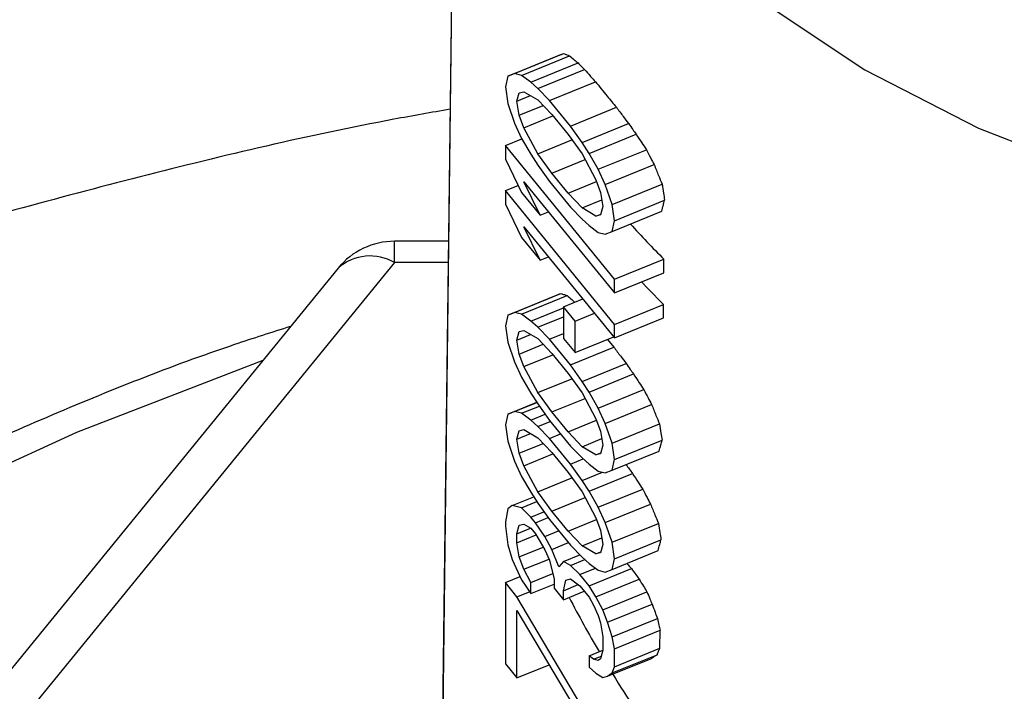
# Model space of a CAD drawing. Units: inches. Extents: x 0.5 to 21.5, y 0.5 to 16.8.
# Drawn here: x 11.8 to 12.1, y 6.4 to 6.6 of the extents above; entities that cross this region are included whole.
import ezdxf

# ---------------------------------------------------------------- set-up
doc = ezdxf.new("R2010")
doc.units = ezdxf.units.IN
doc.header["$MEASUREMENT"] = 0

msp = doc.modelspace()

# ---------------------------------------------------------------- linework, layer by layer
at = {"color": 7, "linetype": 'Continuous', "lineweight": 25}
for p, q in [((11.9383851004, 6.6988497762), (11.9344969224, 6.3838166644)), ((11.9383763046, 6.6974244267), (11.9344879786, 6.3823673207)), ((11.9485757808, 6.5702189249), (11.9588358565, 6.5744075833)), ((11.9500119509, 6.5707801842), (11.9600801826, 6.5748905226)), ((11.9514481209, 6.5704133588), (11.9613456671, 6.5744540151)), ((11.9533630143, 6.5689961877), (11.9630713224, 6.5729595879)), ((11.9485757808, 6.5702189249), (11.9480970575, 6.5680210059)), ((11.9500119509, 6.5707801842), (11.9485757808, 6.5702189249)), ((11.9514481209, 6.5704133588), (11.9500119509, 6.5707801842)), ((11.9533630143, 6.5689961877), (11.9514481209, 6.5704133588)), ((11.9547991857, 6.5677012759), (11.9643992185, 6.5716204729)), ((11.9547991857, 6.5677012759), (11.9533630143, 6.5689961877)), ((11.9571928024, 6.5652337378), (11.9666777611, 6.569105956)), ((11.9480970575, 6.5680210059), (11.9485757808, 6.564650459)), ((11.9504906742, 6.5650894361), (11.9509693976, 6.5668233233)), ((11.9504906742, 6.5650894361), (11.9533122224, 6.5662413283)), ((11.9509693976, 6.5668233233), (11.9519268443, 6.5670428119)), ((11.9519268443, 6.5670428119), (11.9547991857, 6.5653810747)), ((11.9571928024, 6.5652337378), (11.9547991857, 6.5677012759)), ((11.9485757808, 6.564650459), (11.9500119509, 6.5605713371)), ((11.9509693976, 6.5621829422), (11.9504906742, 6.5650894361)), ((11.9509693976, 6.5621829422), (11.9559100939, 6.564199973)), ((11.9547991857, 6.5653810747), (11.9576715258, 6.5623272439)), ((11.9615013125, 6.5599569121), (11.9571928024, 6.5652337378)), ((11.9519268443, 6.5596181978), (11.9509693976, 6.5621829422)), ((11.9576715258, 6.5623272439), (11.9610225892, 6.5582230461)), ((11.9615013125, 6.5599569121), (11.9709862712, 6.5638291303)), ((11.9500119509, 6.5605713371), (11.9514481209, 6.5574202788)), ((11.9519268443, 6.5596181978), (11.9578943006, 6.5620544016)), ((11.9638949299, 6.5565613097), (11.9734949628, 6.5604805068)), ((11.9547991857, 6.5542441429), (11.9519268443, 6.5596181978)), ((11.9610225892, 6.5582230461), (11.9638949299, 6.5542411085)), ((11.9638949299, 6.5565613097), (11.9615013125, 6.5599569121)), ((11.9653311, 6.5543383361), (11.975039408, 6.5583017363)), ((11.9480970575, 6.5559560106), (11.9514935495, 6.5573426227)), ((11.9514481209, 6.5574202788), (11.9533630143, 6.5541469382)), ((11.9547991857, 6.5542441429), (11.9618240199, 6.5571120194)), ((11.9653311, 6.5543383361), (11.9638949299, 6.5565613097)), ((11.9705970575, 6.528399251), (11.9480970575, 6.5559560106)), ((11.9480970575, 6.5559560106), (11.9480970575, 6.5531717777)), ((11.9533630143, 6.5541469382), (11.9547991857, 6.5519239629)), ((11.9576715258, 6.5502622273), (11.9547991857, 6.5542441429)), ((11.9638949299, 6.5542411085), (11.9667672704, 6.5488670761)), ((11.9672459937, 6.5510649951), (11.9653311, 6.5543383361)), ((11.9672459937, 6.5510649951), (11.9771435398, 6.5551056514)), ((11.9480970575, 6.5531717777), (11.9514481209, 6.546283347)), ((11.9576715258, 6.5502622273), (11.964525933, 6.5530605274)), ((11.9686821639, 6.5479139365), (11.9787503956, 6.5520242749)), ((11.9547991857, 6.5519239629), (11.9571928024, 6.5485283401)), ((11.9610225892, 6.5461580296), (11.9576715258, 6.5502622273)), ((11.9686821639, 6.5479139365), (11.9672459937, 6.5510649951)), ((11.9519268443, 6.548481266), (11.9705970575, 6.5256150181)), ((11.955277909, 6.5415928336), (11.9519268443, 6.548481266)), ((11.9571928024, 6.5485283401), (11.9615013125, 6.5432515144)), ((11.9610225892, 6.5461580296), (11.966885117, 6.5485513965)), ((11.9667672704, 6.5488670761), (11.9677247171, 6.5463023317)), ((11.9701183341, 6.5438347933), (11.9686821639, 6.5479139365)), ((11.9701183341, 6.5438347933), (11.9803784098, 6.5480234516)), ((11.9480970575, 6.546675227), (11.9507338118, 6.5477516775)), ((11.9705970575, 6.5191184674), (11.9480970575, 6.546675227)), ((11.9480970575, 6.546675227), (11.9480970575, 6.5438909941)), ((11.9514481209, 6.546283347), (11.955277909, 6.5415928336)), ((11.9638949299, 6.5431041767), (11.9610225892, 6.5461580296)), ((11.9677247171, 6.5463023317), (11.9682034404, 6.5433958165)), ((11.9480970575, 6.5438909941), (11.9514481209, 6.5370025634)), ((11.9638949299, 6.5431041767), (11.9679769922, 6.5447706717)), ((11.9705970575, 6.5404642463), (11.9701183341, 6.5438347933)), ((11.9705970575, 6.5404642463), (11.9809064134, 6.5446730232)), ((11.955277909, 6.5415928336), (11.9569828965, 6.5422888919)), ((11.9615013125, 6.5432515144), (11.9638949299, 6.5407839968)), ((11.9667672704, 6.541442462), (11.9638949299, 6.5431041767)), ((11.9667672704, 6.541442462), (11.9677780489, 6.5418551106)), ((11.9682034404, 6.5433958165), (11.9677247171, 6.5416619505)), ((11.9701183341, 6.5382663274), (11.980318634, 6.5424305824)), ((11.9638949299, 6.5407839968), (11.9653311, 6.5394890866)), ((11.9677247171, 6.5416619505), (11.9667672704, 6.541442462)), ((11.9701183341, 6.5382663274), (11.9705970575, 6.5404642463)), ((11.9519268443, 6.5392004824), (11.9705970575, 6.5163342345)), ((11.955277909, 6.53231205), (11.9519268443, 6.5392004824)), ((11.9653311, 6.5394890866), (11.9672459937, 6.5380719151)), ((11.9672459937, 6.5380719151), (11.9686821639, 6.5377050895)), ((11.9686821639, 6.5377050895), (11.9701183341, 6.5382663274)), ((11.936378105, 6.5362363319), (11.9252778831, 6.5362363319)), ((11.9514481209, 6.5370025634), (11.955277909, 6.53231205)), ((11.9252778831, 6.5318429336), (11.6811975482, 6.2329067953)), ((11.955277909, 6.53231205), (11.9569828965, 6.5330081083)), ((11.9705970575, 6.528399251), (11.9807768485, 6.5325551333)), ((11.980746949, 6.5297586939), (11.9807768485, 6.5325551333)), ((11.913658933, 6.5307231649), (11.6695785982, 6.2317870266)), ((11.9705970575, 6.5256150181), (11.980746949, 6.5297586939)), ((11.9705970575, 6.5256150181), (11.9705970575, 6.528399251)), ((11.9485757808, 6.5210308165), (11.9583078428, 6.5250039142)), ((11.9500119509, 6.5215920652), (11.959552739, 6.5254870757)), ((11.9514481209, 6.5212252398), (11.9608187112, 6.5250507673)), ((11.9600651425, 6.5227366033), (11.9640434445, 6.5243607383)), ((11.9500119509, 6.5215920652), (11.9485757808, 6.5210308165)), ((11.9514481209, 6.5212252398), (11.9500119509, 6.5215920652)), ((11.9533630143, 6.5198080687), (11.9600651425, 6.522544201)), ((11.9624587599, 6.5198050327), (11.9600651425, 6.5227366033)), ((11.9600651425, 6.5227366033), (11.9600651425, 6.5162400527)), ((11.9705970575, 6.5191184674), (11.9806771835, 6.5232336616)), ((11.9806472841, 6.5204372223), (11.9806771835, 6.5232336616)), ((11.9485757808, 6.5210308165), (11.9480970575, 6.5188328975)), ((11.9533630143, 6.5198080687), (11.9514481209, 6.5212252398)), ((11.9547991857, 6.5185131569), (11.9533630143, 6.5198080687)), ((11.9547991857, 6.5185131569), (11.9600651425, 6.5206629747)), ((11.9624587599, 6.5198050327), (11.9664370619, 6.5214291677)), ((11.9624587599, 6.5133084821), (11.9624587599, 6.5198050327)), ((11.9705970575, 6.5163342345), (11.9806472841, 6.5204372223)), ((11.9480970575, 6.5188328975), (11.9485757808, 6.5154623506)), ((11.9504906742, 6.5159013277), (11.9509693976, 6.5176352043)), ((11.9509693976, 6.5176352043), (11.9519268443, 6.5178546929)), ((11.9519268443, 6.5178546929), (11.9547991857, 6.5161929663)), ((11.9571928024, 6.5160456294), (11.9547991857, 6.5185131569)), ((11.9705970575, 6.5163342345), (11.9705970575, 6.5191184674)), ((11.9485757808, 6.5154623506), (11.9500119509, 6.5113832181)), ((11.9504906742, 6.5159013277), (11.9533122168, 6.5170532177)), ((11.9509693976, 6.5129948232), (11.9504906742, 6.5159013277)), ((11.9547991857, 6.5161929663), (11.9576715258, 6.5131391249)), ((11.9571928024, 6.5160456294), (11.9600651425, 6.5172182573)), ((11.9615013125, 6.5107688037), (11.9571928024, 6.5160456294)), ((11.9600651425, 6.5162400527), (11.9624587599, 6.5133084821)), ((11.9624587599, 6.5133084821), (11.9704153705, 6.5165567547)), ((11.9691208966, 6.516028288), (11.9704604488, 6.5144263558)), ((11.9509693976, 6.5129948232), (11.9559100983, 6.5150118558)), ((11.9615013125, 6.5107688037), (11.9704604488, 6.5144263558)), ((11.9500119509, 6.5113832181), (11.9514481209, 6.5082321598)), ((11.9519268443, 6.5104300788), (11.9509693976, 6.5129948232)), ((11.9519268443, 6.5104300788), (11.9578943006, 6.5128662826)), ((11.9576715258, 6.5131391249), (11.9610225892, 6.5090349271)), ((11.9547991857, 6.5050560345), (11.9519268443, 6.5104300788)), ((11.9638949299, 6.5073731907), (11.9615013125, 6.5107688037)), ((11.9638949299, 6.5073731907), (11.9729688262, 6.5110775934)), ((11.9514481209, 6.5082321598), (11.9533630143, 6.5049588192)), ((11.9547991857, 6.5050560345), (11.9618240157, 6.5079239093)), ((11.9610225892, 6.5090349271), (11.9638949299, 6.5050530001)), ((11.9653311, 6.5051502171), (11.9638949299, 6.5073731907)), ((11.9653311, 6.5051502171), (11.9745129747, 6.5088987017)), ((11.9672459937, 6.5018768761), (11.976616584, 6.5057024036)), ((11.9533630143, 6.5049588192), (11.9547991857, 6.5027358439)), ((11.9576715258, 6.5010741083), (11.9547991857, 6.5050560345)), ((11.9576715258, 6.5010741083), (11.9645259367, 6.5038724099)), ((11.9638949299, 6.5050530001), (11.9667672704, 6.4996789571)), ((11.9672459937, 6.5018768761), (11.9653311, 6.5051502171)), ((11.9485757808, 6.5006131118), (11.9545855141, 6.5030665751)), ((11.9500119509, 6.5011743604), (11.954598328, 6.5030467411)), ((11.9514481209, 6.500807535), (11.9551058553, 6.5023007988)), ((11.9547991857, 6.5027358439), (11.9571928024, 6.4993402317)), ((11.9686821639, 6.4987258175), (11.9672459937, 6.5018768761)), ((11.9686821639, 6.4987258175), (11.9782229521, 6.502620828)), ((11.9485757808, 6.5006131118), (11.9480970575, 6.4984151928)), ((11.9500119509, 6.5011743604), (11.9485757808, 6.5006131118)), ((11.9514481209, 6.500807535), (11.9500119509, 6.5011743604)), ((11.9533630143, 6.4993903533), (11.9514481209, 6.500807535)), ((11.9533630143, 6.4993903533), (11.9563095239, 6.5005932608)), ((11.9547991857, 6.4980954521), (11.9533630143, 6.4993903533)), ((11.9571928024, 6.4993402317), (11.9615013125, 6.494063406)), ((11.9610225892, 6.4969699106), (11.9576715258, 6.5010741083)), ((11.9610225892, 6.4969699106), (11.966885117, 6.4993632775)), ((11.9667672704, 6.4996789571), (11.9677247171, 6.4971142127)), ((11.9480970575, 6.4984151928), (11.9485757808, 6.4950446458)), ((11.9504906742, 6.4954836229), (11.9509693976, 6.4972174996)), ((11.9509693976, 6.4972174996), (11.9519268443, 6.4974369881)), ((11.9519268443, 6.4974369881), (11.9547991857, 6.4957752615)), ((11.9547991857, 6.4980954521), (11.957356667, 6.4991395395)), ((11.9571928024, 6.4956279247), (11.9547991857, 6.4980954521)), ((11.9701183341, 6.4946466849), (11.9686821639, 6.4987258175)), ((11.9701183341, 6.4946466849), (11.9798503961, 6.4986197826)), ((11.9504906742, 6.4954836229), (11.9533122168, 6.4966355129)), ((11.9509693976, 6.4925771078), (11.9504906742, 6.4954836229)), ((11.9547991857, 6.4957752615), (11.9576715258, 6.4927214095)), ((11.9571928024, 6.4956279247), (11.9594661169, 6.4965560014)), ((11.9615013125, 6.490351099), (11.9571928024, 6.4956279247)), ((11.9638949299, 6.4939160683), (11.9610225892, 6.4969699106)), ((11.9638949299, 6.4939160683), (11.9679769914, 6.495582563)), ((11.9677247171, 6.4971142127), (11.9682034404, 6.4942077082)), ((11.9705970575, 6.4912761379), (11.9803781916, 6.4952692692)), ((11.9485757808, 6.4950446458), (11.9500119509, 6.4909655027)), ((11.9509693976, 6.4925771078), (11.9559101027, 6.4945941422)), ((11.9615013125, 6.494063406), (11.9638949299, 6.4915958778)), ((11.9667672704, 6.492254343), (11.9638949299, 6.4939160683)), ((11.9682034404, 6.4942077082), (11.9677247171, 6.4924738315)), ((11.9705970575, 6.4912761379), (11.9701183341, 6.4946466849)), ((11.9519268443, 6.4900123634), (11.9509693976, 6.4925771078)), ((11.9519268443, 6.4900123634), (11.9578943006, 6.4924485672)), ((11.9576715258, 6.4927214095), (11.9610225892, 6.4886172117)), ((11.9615013125, 6.490351099), (11.9640992133, 6.4914116875)), ((11.9638949299, 6.4915958778), (11.9653311, 6.4903009676)), ((11.9667672704, 6.492254343), (11.9677780485, 6.4926669914)), ((11.9677247171, 6.4924738315), (11.9667672704, 6.492254343)), ((11.9701183341, 6.489078219), (11.9797906217, 6.4930269139)), ((11.9701183341, 6.489078219), (11.9705970575, 6.4912761379)), ((11.9500119509, 6.4909655027), (11.9514481209, 6.4878144444)), ((11.9547991857, 6.4846383297), (11.9519268443, 6.4900123634)), ((11.9638949299, 6.486955486), (11.9615013125, 6.490351099)), ((11.9653311, 6.4903009676), (11.9672459937, 6.4888837961)), ((11.9686821639, 6.4885169705), (11.9701183341, 6.489078219)), ((11.9514481209, 6.4878144444), (11.9533630143, 6.4845411144)), ((11.9547991857, 6.4846383297), (11.9618240114, 6.4875062028)), ((11.9610225892, 6.4886172117), (11.9638949299, 6.4846352954)), ((11.9638949299, 6.486955486), (11.9680901573, 6.4886681804)), ((11.9653311, 6.4847325017), (11.9742944562, 6.4883917766)), ((11.9672459937, 6.4888837961), (11.9686821639, 6.4885169705)), ((11.9653311, 6.4847325017), (11.9638949299, 6.486955486)), ((11.9672459937, 6.4814591713), (11.9763978496, 6.4851954008)), ((11.9495332275, 6.4818070014), (11.9539614534, 6.483614817)), ((11.9533630143, 6.4845411144), (11.9547991857, 6.4823181285)), ((11.9576715258, 6.4806564036), (11.9547991857, 6.4846383297)), ((11.9576715258, 6.4806564036), (11.9645259367, 6.4834547051)), ((11.9638949299, 6.4846352954), (11.9667672704, 6.4792612523)), ((11.9672459937, 6.4814591713), (11.9653311, 6.4847325017)), ((11.9485757808, 6.4811234811), (11.9480970575, 6.4784615197)), ((11.9495332275, 6.4818070014), (11.9485757808, 6.4811234811)), ((11.9514481209, 6.4813179044), (11.9495332275, 6.4818070014)), ((11.9514481209, 6.4813179044), (11.9546111372, 6.4826092004)), ((11.9533630143, 6.4794366909), (11.9514481209, 6.4813179044)), ((11.9547991857, 6.4823181285), (11.9571928024, 6.4789225269)), ((11.9686821639, 6.4783081128), (11.9672459937, 6.4814591713)), ((11.9686821639, 6.4783081128), (11.978004016, 6.4821137429)), ((11.9533630143, 6.4794366909), (11.9560555102, 6.4805358977)), ((11.9543204623, 6.4782640613), (11.9533630143, 6.4794366909)), ((11.9543204623, 6.4782640613), (11.9569113558, 6.4793217891)), ((11.9571928024, 6.4789225269), (11.9615013125, 6.4736457013)), ((11.9610225892, 6.4765522058), (11.9576715258, 6.4806564036)), ((11.9610225892, 6.4765522058), (11.966885117, 6.4789455728)), ((11.9667672704, 6.4792612523), (11.9677247171, 6.4766965079)), ((11.9480970575, 6.4784615197), (11.9480970575, 6.4775334456)), ((11.9480970575, 6.4775334456), (11.9485757808, 6.4736988564)), ((11.9504906742, 6.4759939923), (11.9509693976, 6.4777278689)), ((11.9504906742, 6.4759939923), (11.9533122121, 6.4771458803)), ((11.9509693976, 6.4777278689), (11.9519268443, 6.4779473575)), ((11.9519268443, 6.4779473575), (11.9533630143, 6.4771164897)), ((11.9533630143, 6.4771164897), (11.9543204623, 6.4759438601)), ((11.9562353557, 6.4754547631), (11.9543204623, 6.4782640613)), ((11.9701183341, 6.4742289801), (11.9686821639, 6.4783081128)), ((11.9701183341, 6.4742289801), (11.9796312241, 6.4781126012)), ((11.9504906742, 6.4741378334), (11.9504906742, 6.4759939923)), ((11.9504906742, 6.4741378334), (11.9544349863, 6.4757480921)), ((11.9543204623, 6.4759438601), (11.9562353557, 6.4726705301)), ((11.9562353557, 6.4754547631), (11.9590770037, 6.476614861)), ((11.9576715258, 6.4727677471), (11.9562353557, 6.4754547631)), ((11.9638949299, 6.4734983636), (11.9610225892, 6.4765522058)), ((11.9638949299, 6.4734983636), (11.9679769914, 6.4751648582)), ((11.9677247171, 6.4766965079), (11.9682034404, 6.4737900034)), ((11.9485757808, 6.4736988564), (11.9495332275, 6.4706700696)), ((11.9509693976, 6.4712313289), (11.9504906742, 6.4741378334)), ((11.9509693976, 6.4712313289), (11.9558997876, 6.4732441522)), ((11.9576715258, 6.4727677471), (11.9610815008, 6.4741598636)), ((11.9615013125, 6.4736457013), (11.9638949299, 6.4711781624)), ((11.9667672704, 6.4718366276), (11.9638949299, 6.4734983636)), ((11.9682034404, 6.4737900034), (11.9677247171, 6.4720561161)), ((11.9705970575, 6.4708584332), (11.9701183341, 6.4742289801)), ((11.9705970575, 6.4708584332), (11.9801589336, 6.4747620527)), ((11.9519268443, 6.4686665845), (11.9509693976, 6.4712313289)), ((11.9562353557, 6.4726705301), (11.9571928024, 6.4705698281)), ((11.9591076958, 6.4691526463), (11.9576715258, 6.4727677471)), ((11.9600651425, 6.470300209), (11.9634185655, 6.4716692382)), ((11.9638949299, 6.4711781624), (11.9653311, 6.4698832628)), ((11.9667672704, 6.4718366276), (11.9677780481, 6.4722492759)), ((11.9677247171, 6.4720561161), (11.9667672704, 6.4718366276)), ((11.9701183341, 6.4686605142), (11.9795714503, 6.4725197327)), ((11.9701183341, 6.4686605142), (11.9705970575, 6.4708584332)), ((11.9495332275, 6.4706700696), (11.9514481209, 6.4664686655)), ((11.9519268443, 6.4686665845), (11.9570980503, 6.4707777205)), ((11.9571928024, 6.4705698281), (11.9581502491, 6.4666129672)), ((11.9600651425, 6.470300209), (11.9591076958, 6.4691526463)), ((11.9615013125, 6.4694693518), (11.9600651425, 6.470300209)), ((11.9615013125, 6.4694693518), (11.964453469, 6.4706745647)), ((11.9634162066, 6.4675881269), (11.9615013125, 6.4694693518)), ((11.9634162066, 6.4675881269), (11.9666489973, 6.4689079082)), ((11.9653311, 6.4698832628), (11.9672459937, 6.4684660807)), ((11.9653311, 6.4652428711), (11.9740858711, 6.4688169914)), ((11.9480970575, 6.4659324715), (11.9511284548, 6.4671700342)), ((11.9533630143, 6.4659795579), (11.9519268443, 6.4686665845)), ((11.9533630143, 6.4659795579), (11.9578593485, 6.4678151786)), ((11.9653311, 6.4652428711), (11.9634162066, 6.4675881269)), ((11.9672459937, 6.4684660807), (11.9686821639, 6.4680992551)), ((11.9686821639, 6.4680992551), (11.9701183341, 6.4686605142)), ((11.9504906742, 6.4630009016), (11.9480970575, 6.4659324715)), ((11.9480970575, 6.4659324715), (11.9480970575, 6.4492270738)), ((11.9514481209, 6.4664686655), (11.9533630143, 6.4636593673)), ((11.9533630143, 6.4636593673), (11.9533630143, 6.4659795579)), ((11.9533630143, 6.4636593673), (11.9581502491, 6.4656137477)), ((11.9581502491, 6.4666129672), (11.9581502491, 6.4647568084)), ((11.9581502491, 6.4647568084), (11.9600651425, 6.4624115525)), ((11.9600651425, 6.4642677114), (11.9605438658, 6.4664656303)), ((11.9600651425, 6.4642677114), (11.9630958802, 6.4655050048)), ((11.9605438658, 6.4664656303), (11.9615013125, 6.4666851189)), ((11.9615013125, 6.4666851189), (11.9634162066, 6.4652679363)), ((11.9634162066, 6.4652679363), (11.9653311, 6.4629226805)), ((11.9667672704, 6.463019897), (11.9653311, 6.4652428711)), ((11.9667672704, 6.463019897), (11.9756606025, 6.4666505846)), ((11.9504906742, 6.4630009016), (11.9530888421, 6.4640615993)), ((11.9705970575, 6.4290949336), (11.9504906742, 6.4630009016)), ((11.9600651425, 6.4624115525), (11.9600651425, 6.4642677114)), ((11.9600651425, 6.4624115525), (11.9643276113, 6.4641516981)), ((11.9653311, 6.4629226805), (11.9662885467, 6.4612860102)), ((11.9682034404, 6.4603328704), (11.9667672704, 6.463019897)), ((11.9682034404, 6.4603328704), (11.977261245, 6.4640307036)), ((11.9662885467, 6.4612860102), (11.9672459937, 6.4591853077)), ((11.9691608873, 6.4577681258), (11.9783372358, 6.4615143544)), ((11.9504906742, 6.4602166687), (11.9705970575, 6.4263107006)), ((11.9504906742, 6.4462955039), (11.9504906742, 6.4602166687)), ((11.9672459937, 6.4591853077), (11.9677247171, 6.4576709196)), ((11.9691608873, 6.4577681258), (11.9682034404, 6.4603328704)), ((11.9677247171, 6.4576709196), (11.9682034404, 6.4547644045)), ((11.9701183341, 6.4547393495), (11.9691608873, 6.4577681258)), ((11.9701183341, 6.4547393495), (11.9794220164, 6.4585375618)), ((11.9682034404, 6.4547644045), (11.9682034404, 6.4519801715)), ((11.9705970575, 6.4522968766), (11.9701183341, 6.4547393495)), ((11.9705970575, 6.4522968766), (11.9799596099, 6.4561191227)), ((11.9799197455, 6.452390541), (11.9799596099, 6.4561191227)), ((11.9653311, 6.4508576746), (11.9682034404, 6.4520303026)), ((11.9653311, 6.4508576746), (11.9653311, 6.4485374733)), ((11.9662885467, 6.4501490784), (11.9653311, 6.4508576746)), ((11.9662885467, 6.4501490784), (11.9678769119, 6.4507975258)), ((11.9682034404, 6.4519801715), (11.9677247171, 6.4502462949)), ((11.9701183341, 6.4473147247), (11.9793423186, 6.4510804006)), ((11.9705970575, 6.4485845696), (11.9799197455, 6.452390541)), ((11.9705970575, 6.4485845696), (11.9705970575, 6.4522968766)), ((11.9480970575, 6.4492270738), (11.9504906742, 6.4462955039)), ((11.9504906742, 6.4462955039), (11.9571369641, 6.4490088404)), ((11.9653311, 6.4485374733), (11.9667672704, 6.4472425734)), ((11.9672459937, 6.4499045348), (11.9662885467, 6.4501490784)), ((11.9677247171, 6.4502462949), (11.9672459937, 6.4499045348)), ((11.9691608873, 6.446631194), (11.9782177769, 6.4503286537)), ((11.9701183341, 6.4473147247), (11.9705970575, 6.4485845696)), ((11.9667672704, 6.4472425734), (11.9682034404, 6.4464117056)), ((11.9682034404, 6.4464117056), (11.9691608873, 6.446631194)), ((11.9691608873, 6.446631194), (11.9701183341, 6.4473147247))]:
    msp.add_line(p, q, dxfattribs=at)
at = {"color": 8, "linetype": 'Continuous', "lineweight": 25}
for p, q in [((11.9252778831, 6.5318429336), (11.9252778831, 6.5362363319)), ((11.9363238811, 6.5318429336), (11.9252778831, 6.5318429336))]:
    msp.add_line(p, q, dxfattribs=at)
at = {"color": 7, "linetype": 'Continuous', "lineweight": 25, "flags": 128}
for points in [[(11.9383763046, 6.6974244267), (11.940197666, 6.6769538904), (11.9456330262, 6.6568061867), (11.9545966663, 6.6372990568), (11.9669472243, 6.61874014), (11.9824899247, 6.6014221214), (12.0009796496, 6.5856181165), (12.0221248052, 6.5715773639), (12.0455919196, 6.5595212946), (12.0710109025, 6.5496400402)], [(11.976146809, 6.5278806946), (11.9774562344, 6.5265020169), (11.9806771835, 6.5232336616)]]:
    msp.add_lwpolyline(points, dxfattribs=at)
at = {"color": 8, "linetype": 'Continuous', "lineweight": 25, "flags": 128}
msp.add_lwpolyline([(11.8981350918, 6.5117104199), (11.8597398998, 6.4968697121), (11.8207815355, 6.4790299868), (11.7838687577, 6.4591338491), (11.7492181854, 6.4372980575), (11.7170331619, 6.4136507532), (11.6875025616, 6.3883307078), (11.6607996819, 6.3614865094), (11.6370812259, 6.3332756906)], dxfattribs=at)
at = {"color": 7, "linetype": 'Continuous', "lineweight": 25}
for centre, radius, start, end in [((12.1029886304, 6.6562428527), 0.1738803369563841, 222.0444044589, 225.3438964719), ((11.9252778831, 6.5212363319), 0.0149999999999997, 90, 140.7684795164), ((12.1730650469, 6.5725739386), 0.2385457715824993, 207.3748873861, 210.4435182127), ((12.1807506367, 6.5772244991), 0.2475300444399595, 211.726020929, 215.6900397005)]:
    msp.add_arc(centre, radius, start, end, dxfattribs=at)
at = {"color": 8, "linetype": 'Continuous', "lineweight": 25}
msp.add_arc((11.9202412153, 6.5232642429), 0.0099479624026625, 59.5822163215, 131.4274684712, dxfattribs=at)
at = {"color": 7, "linetype": 'Continuous', "lineweight": 25}
for points, knots in [([(11.95883585652409, 6.574407583266191), (11.95906600316844, 6.574496864072794), (11.95947697937083, 6.574656294104663), (11.95989587045193, 6.574818952767957), (11.96008018255717, 6.574890522591277)], [0, 0, 0, 0, 0.5599999294705418, 1, 1, 1, 1]), ([(11.96008018255717, 6.574890522591277), (11.96031426850999, 6.574808205590998), (11.96073227943153, 6.574661210845137), (11.96115824294851, 6.57451732494687), (11.96134566706232, 6.574454015095443)], [0, 0, 0, 0, 0.5599996094846679, 0.9999999999999999, 0.9999999999999999, 0.9999999999999999, 0.9999999999999999]), ([(11.96134566706232, 6.574454015095443), (11.9616639873762, 6.57417362778457), (11.96223241743051, 6.573672935345553), (11.96281498994732, 6.573177555454272), (11.9630713223841, 6.572959587851958)], [0, 0, 0, 0, 0.5599990913037618, 1, 1, 1, 1]), ([(11.9630713223841, 6.572959587851958), (11.96331707136123, 6.572708816926517), (11.96375590924482, 6.572261011269423), (11.96420265163105, 6.571816193109272), (11.96439921852294, 6.57162047287789)], [0, 0, 0, 0, 0.559999458398917, 1, 1, 1, 1]), ([(11.96439921852294, 6.57162047287789), (11.96481869580265, 6.571148835874704), (11.96556776295677, 6.570306626284696), (11.96633859478199, 6.569472827715125), (11.96667776112118, 6.569105955980965)], [0, 0, 0, 0, 0.5599995639842837, 1, 1, 1, 1]), ([(11.96667776112118, 6.569105955980965), (11.96746336535971, 6.568113318020651), (11.96886623367378, 6.566340745682592), (11.9703384805175, 6.56459657007703), (11.97098627124586, 6.563829130302417)], [0, 0, 0, 0, 0.5599985619773864, 1, 1, 1, 1]), ([(11.93671387878251, 6.563441843816691), (11.93285663472977, 6.562763233481748), (11.91128572938337, 6.55896823396862), (11.87273437122773, 6.549767269969212), (11.82129622881168, 6.53575635926119), (11.77101070533223, 6.519265828642015), (11.72196744312932, 6.500579293363897), (11.67435765490989, 6.47966842242142), (11.62834879869554, 6.456599374617016), (11.58411692159024, 6.431425582722206), (11.54183597084029, 6.404218533389871), (11.5016785383688, 6.375060075277052), (11.46381036869189, 6.344048442157134), (11.42840215161323, 6.311291474230099), (11.39557158858597, 6.276932641952717), (11.36558068086715, 6.24105341158996), (11.34043946511451, 6.207193551573758), (11.32660691240699, 6.184706770399227), (11.3207427488603, 6.175173738772012)], [0, 0, 0, 0, 0.0146023453547486, 0.0816608451982799, 0.1487821151338865, 0.2159681036179563, 0.2832155925365986, 0.3505147962988757, 0.4178458274011533, 0.485172236362075, 0.5524525825983236, 0.619634363590567, 0.6866548488538978, 0.7534433628014657, 0.8199251678292042, 0.8860267936253228, 0.9516822717937257, 1, 1, 1, 1]), ([(11.97098627124586, 6.563829130302417), (11.97144889107731, 6.563201570808781), (11.97227499856229, 6.562080927983467), (11.9731221957179, 6.560969524688286), (11.9734949628357, 6.560480506753894)], [0, 0, 0, 0, 0.5599995640529709, 1, 1, 1, 1]), ([(11.9734949628357, 6.560480506753894), (11.97378123347335, 6.560072878609637), (11.97429243153485, 6.559344970505364), (11.9748111650068, 6.558620502549454), (11.97503940801533, 6.558301736256579)], [0, 0, 0, 0, 0.559999458535889, 1, 1, 1, 1]), ([(11.97503940801533, 6.558301736256579), (11.97542859510619, 6.557703439158585), (11.97612357318083, 6.556635049751558), (11.97683188290503, 6.55557296822111), (11.97714353982672, 6.555105651383498)], [0, 0, 0, 0, 0.5599990921470003, 1, 1, 1, 1]), ([(11.97714353982672, 6.555105651383498), (11.97744146066604, 6.554529487839595), (11.97797346253487, 6.553500623652686), (11.97851299923176, 6.552475381737137), (11.97875039558855, 6.552024274894943)], [0, 0, 0, 0, 0.559999610478433, 1, 1, 1, 1]), ([(11.97875039558855, 6.552024274894943), (11.97905224456766, 6.551276487341188), (11.97959126066915, 6.549941152256863), (11.98013789197027, 6.548609415780017), (11.98037840978103, 6.548023451636991)], [0, 0, 0, 0, 0.5599999300054148, 1, 1, 1, 1]), ([(11.98037840978103, 6.548023451636991), (11.98047673910109, 6.547397940575444), (11.98065232717375, 6.54628095652985), (11.98082877593846, 6.545164336191225), (11.98090641339556, 6.544673023238244)], [0, 0, 0, 0, 0.5599999964318096, 1, 1, 1, 1]), ([(11.98031863403017, 6.542430582387047), (11.98042811907333, 6.542849080073581), (11.98062362808024, 6.543596397375845), (11.98082000677094, 6.544344054222834), (11.98090641339556, 6.544673023238244)], [0, 0, 0, 0, 0.5599999963431154, 1, 1, 1, 1]), ([(11.95830784280366, 6.525003914181892), (11.95853810165165, 6.525093238809212), (11.95894927821743, 6.525252747092268), (11.95936834821927, 6.525415475266342), (11.95955273904947, 6.525487075674351)], [0, 0, 0, 0, 0.5599999298452681, 1, 1, 1, 1]), ([(11.95955273904947, 6.525487075674351), (11.95978692183418, 6.525404798001606), (11.96020510566837, 6.525257873484072), (11.96063122053322, 6.525114049766531), (11.96081871123928, 6.525050767274943)], [0, 0, 0, 0, 0.5599996115443542, 1, 1, 1, 1]), ([(11.96081871123928, 6.525050767274943), (11.96113699803205, 6.52477037020444), (11.96165564834638, 6.524313461428903), (11.96218716907368, 6.523861388488071), (11.96239250465675, 6.523686744949016)], [0, 0, 0, 0, 0.6136828301785445, 1, 1, 1, 1]), ([(11.90383382008407, 6.518689908180408), (11.89997537504096, 6.517461787204646), (11.88271828571942, 6.511968954434032), (11.85341413334519, 6.500186334740727), (11.81620067107044, 6.483379364259371), (11.78084759707679, 6.464572798271192), (11.74741024780535, 6.444050418808937), (11.7160933838982, 6.421860188009302), (11.68705036173172, 6.398124982812746), (11.66043328452834, 6.372959653935474), (11.6363869755966, 6.346491400695726), (11.61501637485476, 6.318860690209805), (11.5965147234744, 6.290195448041874), (11.5808729867108, 6.261077241138977), (11.5729869501965, 6.241196366051399), (11.56912273740584, 6.231454598857733)], [0, 0, 0, 0, 0.0235406174651472, 0.1052865944030977, 0.187044651074493, 0.2688120490799528, 0.3505825096506192, 0.43234617860188, 0.5140905916411445, 0.595799401512125, 0.6774524685983011, 0.7590266550504596, 0.8404976105768817, 0.9218427188064611, 1, 1, 1, 1]), ([(11.97046044879845, 6.51442635580158), (11.97092302455883, 6.513798777233337), (11.97174905334206, 6.512678100350758), (11.97259611754821, 6.511566637491518), (11.97296882616625, 6.511077593351445)], [0, 0, 0, 0, 0.5599995663316713, 1, 1, 1, 1]), ([(11.97296882616625, 6.511077593351445), (11.97325504660242, 6.510669945233263), (11.97376615501575, 6.509942001464916), (11.97428477960307, 6.509217488044516), (11.97451297470083, 6.508898701749295)], [0, 0, 0, 0, 0.5599994613694629, 1, 1, 1, 1]), ([(11.97451297470083, 6.508898701749295), (11.97490207336642, 6.508300369796289), (11.97559689353263, 6.507231918157145), (11.97630501147128, 6.506169755910707), (11.97661658400379, 6.505702403563041)], [0, 0, 0, 0, 0.5599990969056912, 1, 1, 1, 1]), ([(11.97661658400379, 6.505702403563041), (11.97691441899005, 6.5051262057726), (11.9774462675478, 6.504097280434883), (11.97798563166178, 6.503071966504633), (11.97822295208092, 6.502620827978043)], [0, 0, 0, 0, 0.5599996125279109, 1, 1, 1, 1]), ([(11.97822295208092, 6.502620827978042), (11.97852469993243, 6.501873001860077), (11.97906353544855, 6.500537597911968), (11.97960996640273, 6.499205781754649), (11.97985039606062, 6.4986197825527)], [0, 0, 0, 0, 0.5599999303746819, 1, 1, 1, 1]), ([(11.97985039606062, 6.4986197825527), (11.9799486871522, 6.497994255907201), (11.98012420695972, 6.496877244033163), (11.98030058517234, 6.495760594847699), (11.98037819158652, 6.495269269202129)], [0, 0, 0, 0, 0.5599999964506875, 0.9999999999999999, 0.9999999999999999, 0.9999999999999999, 0.9999999999999999]), ([(11.97979062167019, 6.493026913858155), (11.97990006824507, 6.493445395820864), (11.98009550855862, 6.494192685044841), (11.98029181621639, 6.494940312929958), (11.98037819158652, 6.495269269202129)], [0, 0, 0, 0, 0.559999996362727, 1, 1, 1, 1]), ([(11.97297913829119, 6.490246137413149), (11.97318938964481, 6.489946807471623), (11.97362459732136, 6.489327212467198), (11.97406619628689, 6.48871053406029), (11.97429445623001, 6.488391776569729)], [0, 0, 0, 0, 0.483105801998276, 1, 1, 1, 1]), ([(11.97429445623001, 6.488391776569729), (11.97468351834917, 6.487793432192867), (11.97537827325135, 6.486724958371978), (11.97608631191304, 6.485662766302527), (11.97639784956222, 6.485195400834792)], [0, 0, 0, 0, 0.5599990988677535, 1, 1, 1, 1]), ([(11.97639784956222, 6.485195400834792), (11.97669564904434, 6.484619188881203), (11.97722743420099, 6.48359023825369), (11.97776672694326, 6.482564894543002), (11.97800401595837, 6.482113742913875)], [0, 0, 0, 0, 0.5599996133735333, 1, 1, 1, 1]), ([(11.97800401595837, 6.482113742913875), (11.97830572198037, 6.481365900024014), (11.97884448280079, 6.480030466126447), (11.97939083088707, 6.478698615548098), (11.97963122408298, 6.478112601201098)], [0, 0, 0, 0, 0.5599999305273344, 1, 1, 1, 1]), ([(11.97963122408298, 6.478112601201098), (11.97972949936545, 6.477487068110944), (11.97990499094239, 6.476370044728605), (11.98008133997875, 6.475253383613799), (11.98015893355538, 6.474762052719329)], [0, 0, 0, 0, 0.5599999964585998, 0.9999999999999999, 0.9999999999999999, 0.9999999999999999, 0.9999999999999999]), ([(11.97957145025411, 6.472519732735806), (11.97968088092088, 6.472938208196125), (11.9798762928271, 6.473685485808683), (11.98007257111013, 6.47443310171697), (11.98015893355538, 6.474762052719329)], [0, 0, 0, 0, 0.5599999963709812, 1, 1, 1, 1]), ([(11.97311628617416, 6.469884423035501), (11.97313539868582, 6.46986300735483), (11.97345456370499, 6.469505381091095), (11.9737799602267, 6.469150562460239), (11.97408587107661, 6.468816991380991)], [0, 0, 0, 0, 0.059882852137096, 1, 1, 1, 1]), ([(11.97408587107661, 6.468816991380991), (11.97437781719355, 6.468411653523412), (11.97489915004519, 6.467687835226439), (11.97542793626631, 6.466967522586682), (11.97566060248759, 6.466650584638345)], [0, 0, 0, 0, 0.5599994629488919, 1, 1, 1, 1]), ([(11.97566060248759, 6.466650584638345), (11.97595738474127, 6.466160572599253), (11.97648735349479, 6.465285550368829), (11.97702477798656, 6.464414129302864), (11.97726124501472, 6.464030703625582)], [0, 0, 0, 0, 0.5599995315048242, 1, 1, 1, 1]), ([(11.97726124501472, 6.464030703625582), (11.97746119289978, 6.463560558955336), (11.97781824277287, 6.462721014717101), (11.97817865455706, 6.461883056210554), (11.97833723578639, 6.461514354364702)], [0, 0, 0, 0, 0.5599998771184402, 1, 1, 1, 1]), ([(11.97833723578639, 6.461514354364702), (11.97853881851571, 6.460958264196196), (11.97889878773186, 6.459965245881899), (11.97926214091686, 6.458973798695016), (11.97942201635027, 6.458537561845427)], [0, 0, 0, 0, 0.5599999118845472, 0.9999999999999999, 0.9999999999999999, 0.9999999999999999, 0.9999999999999999]), ([(11.97942201635027, 6.458537561845427), (11.97952213714781, 6.45808601982859), (11.97970092428866, 6.457279694787784), (11.97988056710696, 6.456473741919222), (11.97995960994836, 6.456119122651043)], [0, 0, 0, 0, 0.5599999925400684, 1, 1, 1, 1]), ([(11.97821777685104, 6.450328653654884), (11.97842678407258, 6.450468615103066), (11.97880001131286, 6.450718546300023), (11.97917661358639, 6.450969834021039), (11.97934231862006, 6.451080400640518)], [0, 0, 0, 0, 0.5599999115226769, 1, 1, 1, 1]), ([(11.97934231862006, 6.451080400640518), (11.97944987394805, 6.451324870078825), (11.97964193703636, 6.451761422653132), (11.97983485957589, 6.45219831038832), (11.97991974549474, 6.452390540995112)], [0, 0, 0, 0, 0.5599999924286027, 1, 1, 1, 1])]:
    msp.add_open_spline(points, degree=3, knots=knots, dxfattribs=at)

doc.saveas('drawing.dxf')
